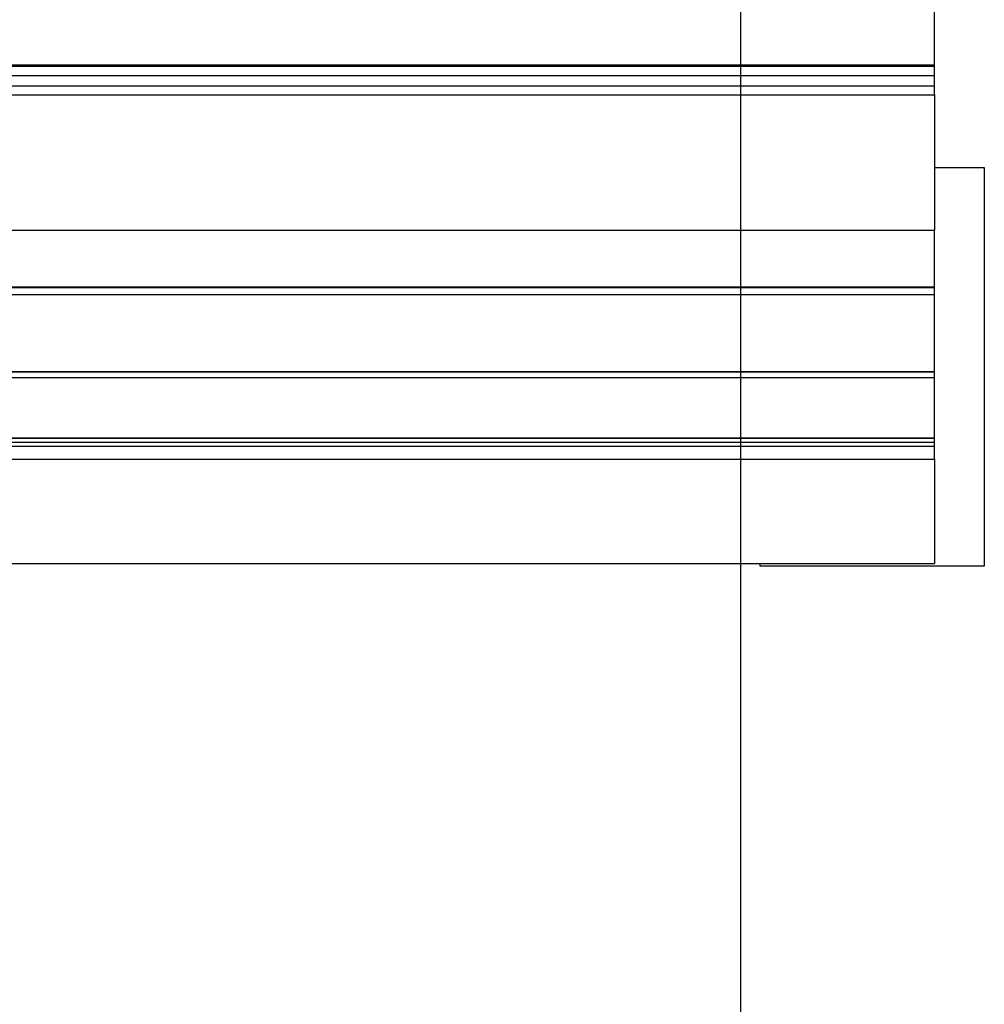
# Model space of a CAD drawing. Extents: x -68 to 68, y -46 to 46.
# Drawn here: x 6 to 10, y -25 to -21 of the extents above; entities that cross this region are included whole.
import ezdxf

# ---------------------------------------------------------------- set-up
doc = ezdxf.new("R2010")
doc.units = 0
doc.layers.get('0').update_dxf_attribs({"linetype": 'CONTINUOUS'})

msp = doc.modelspace()

# ---------------------------------------------------------------- linework, layer by layer
at = {"color": 0}
for points in [[(9.2637, -37.2348), (9.2637, 44.3134)], [(9.2637, -37.2348), (9.2637, 44.3134)], [(9.2637, -37.2348), (9.2637, 44.3134)], [(9.2637, -37.2348), (9.2637, 44.3134)], [(9.2637, -37.2348), (9.2637, 44.3134)], [(9.2637, -37.2348), (9.2637, 44.3134)], [(9.2637, -37.2348), (9.2637, 44.3134)], [(9.2637, -37.2348), (9.2637, 44.3134)], [(9.2637, -37.2348), (9.2637, 44.3134)], [(9.2637, -37.2348), (9.2637, 44.3134)], [(9.2637, -37.2348), (9.2637, 44.3134)], [(9.2637, -37.2348), (9.2637, 44.3134)], [(9.2637, -37.2348), (9.2637, 44.3134)], [(9.2637, -37.2348), (9.2637, 44.3134)], [(9.2637, -37.2348), (9.2637, 44.3134)], [(9.2637, -37.2348), (9.2637, 44.3134)], [(9.2637, -37.2348), (9.2637, 44.3134)], [(9.2637, -37.2348), (9.2637, 44.3134)], [(9.2637, -37.2348), (9.2637, 44.3134)], [(9.2637, -37.2348), (9.2637, 44.3134)], [(9.2637, -37.2348), (9.2637, 44.3134)], [(10.0415, -21.0574), (10.0415, -20.5586)], [(10.0415, -21.0574), (10.0415, -20.5586)], [(10.0415, -21.0574), (10.0415, -20.5586)], [(10.0415, -21.0574), (10.0415, -20.5586)], [(10.0415, -21.0574), (10.0415, -20.5586)], [(10.0415, -21.0574), (10.0415, -20.5586)], [(10.0415, -21.0574), (10.0415, -20.5586)], [(10.0415, -21.0574), (10.0415, -20.5586)], [(10.0415, -21.0574), (10.0415, -20.5586)], [(10.0415, -21.0574), (10.0415, -20.5586)], [(10.0415, -21.0574), (10.0415, -20.5586)], [(10.0415, -21.0574), (10.0415, -20.5586)], [(10.0415, -21.0574), (10.0415, -20.5586)], [(10.0415, -21.0574), (10.0415, -20.5586)], [(10.0415, -21.0574), (10.0415, -20.5586)], [(10.0415, -21.0574), (10.0415, -20.5586)], [(10.0415, -21.0574), (10.0415, -20.5586)], [(10.0415, -21.0574), (10.0415, -20.5586)], [(10.0415, -21.0574), (10.0415, -20.5586)], [(10.0415, -21.0574), (10.0415, -20.5586)], [(10.0415, -21.0574), (10.0415, -20.5586)], [(1.0415, -21.0574), (10.0415, -21.0574)], [(1.0415, -21.0574), (10.0415, -21.0574)], [(1.0415, -21.0574), (10.0415, -21.0574)], [(1.0415, -21.0574), (10.0415, -21.0574)], [(1.0415, -21.0574), (10.0415, -21.0574)], [(1.0415, -21.0574), (10.0415, -21.0574)], [(1.0415, -21.0574), (10.0415, -21.0574)], [(1.0415, -21.0574), (10.0415, -21.0574)], [(1.0415, -21.0574), (10.0415, -21.0574)], [(1.0415, -21.0574), (10.0415, -21.0574)], [(1.0415, -21.0574), (10.0415, -21.0574)], [(1.0415, -21.0574), (10.0415, -21.0574)], [(1.0415, -21.0574), (10.0415, -21.0574)], [(1.0415, -21.0574), (10.0415, -21.0574)], [(1.0415, -21.0574), (10.0415, -21.0574)], [(1.0415, -21.0574), (10.0415, -21.0574)], [(1.0415, -21.0574), (10.0415, -21.0574)], [(1.0415, -21.0574), (10.0415, -21.0574)], [(1.0415, -21.0574), (10.0415, -21.0574)], [(1.0415, -21.0574), (10.0415, -21.0574)], [(1.0415, -21.0574), (10.0415, -21.0574)], [(1.0415, -21.0619), (10.0415, -21.0619)], [(1.0415, -21.0619), (10.0415, -21.0619)], [(1.0415, -21.0619), (10.0415, -21.0619)], [(1.0415, -21.0619), (10.0415, -21.0619)], [(1.0415, -21.0619), (10.0415, -21.0619)], [(1.0415, -21.0619), (10.0415, -21.0619)], [(1.0415, -21.0619), (10.0415, -21.0619)], [(1.0415, -21.0619), (10.0415, -21.0619)], [(1.0415, -21.0619), (10.0415, -21.0619)], [(1.0415, -21.0619), (10.0415, -21.0619)], [(1.0415, -21.0619), (10.0415, -21.0619)], [(1.0415, -21.0619), (10.0415, -21.0619)], [(1.0415, -21.0619), (10.0415, -21.0619)], [(1.0415, -21.0619), (10.0415, -21.0619)], [(1.0415, -21.0619), (10.0415, -21.0619)], [(1.0415, -21.0619), (10.0415, -21.0619)], [(1.0415, -21.0619), (10.0415, -21.0619)], [(1.0415, -21.0619), (10.0415, -21.0619)], [(1.0415, -21.0619), (10.0415, -21.0619)], [(1.0415, -21.0619), (10.0415, -21.0619)], [(1.0415, -21.0619), (10.0415, -21.0619)], [(10.0415, -21.0574), (10.0415, -21.0574)], [(10.0415, -21.0574), (10.0415, -21.0574)], [(10.0415, -21.0574), (10.0415, -21.0574)], [(10.0415, -21.0619), (10.0415, -21.0574)], [(10.0415, -21.0619), (10.0415, -21.0574)], [(10.0415, -21.0619), (10.0415, -21.0574)], [(10.0415, -21.0619), (10.0415, -21.0574)], [(10.0415, -21.0619), (10.0415, -21.0574)], [(10.0415, -21.0619), (10.0415, -21.0574)], [(10.0415, -21.0619), (10.0415, -21.0574)], [(10.0415, -21.0619), (10.0415, -21.0574)], [(10.0415, -21.0619), (10.0415, -21.0574)], [(10.0415, -21.0619), (10.0415, -21.0574)], [(10.0415, -21.0619), (10.0415, -21.0574)], [(10.0415, -21.0619), (10.0415, -21.0574)], [(10.0415, -21.0619), (10.0415, -21.0574)], [(10.0415, -21.0619), (10.0415, -21.0574)], [(10.0415, -21.0619), (10.0415, -21.0574)], [(10.0415, -21.0619), (10.0415, -21.0574)], [(10.0415, -21.0619), (10.0415, -21.0574)], [(10.0415, -21.0619), (10.0415, -21.0574)], [(10.0415, -21.0619), (10.0415, -21.0574)], [(10.0415, -21.0619), (10.0415, -21.0574)], [(10.0415, -21.0619), (10.0415, -21.0574)], [(10.0415, -21.0619), (10.0415, -21.0619)], [(10.0415, -21.0995), (10.0415, -21.0619)], [(10.0415, -21.0995), (10.0415, -21.0619)], [(10.0415, -21.0995), (10.0415, -21.0619)], [(10.0415, -21.0995), (10.0415, -21.0619)], [(10.0415, -21.0995), (10.0415, -21.0619)], [(10.0415, -21.0995), (10.0415, -21.0619)], [(10.0415, -21.0995), (10.0415, -21.0619)], [(10.0415, -21.0995), (10.0415, -21.0619)], [(10.0415, -21.0995), (10.0415, -21.0619)], [(10.0415, -21.0995), (10.0415, -21.0619)], [(10.0415, -21.0995), (10.0415, -21.0619)], [(10.0415, -21.0995), (10.0415, -21.0619)], [(10.0415, -21.0995), (10.0415, -21.0619)], [(10.0415, -21.0995), (10.0415, -21.0619)], [(10.0415, -21.0995), (10.0415, -21.0619)], [(10.0415, -21.0995), (10.0415, -21.0619)], [(10.0415, -21.0995), (10.0415, -21.0619)], [(10.0415, -21.0995), (10.0415, -21.0619)], [(10.0415, -21.0995), (10.0415, -21.0619)], [(10.0415, -21.0995), (10.0415, -21.0619)], [(10.0415, -21.0995), (10.0415, -21.0619)], [(10.0415, -21.0619), (10.0415, -21.0619)], [(10.0415, -21.0619), (10.0415, -21.0619)], [(1.0415, -21.0995), (10.0415, -21.0995)], [(1.0415, -21.0995), (10.0415, -21.0995)], [(1.0415, -21.0995), (10.0415, -21.0995)], [(1.0415, -21.0995), (10.0415, -21.0995)], [(1.0415, -21.0995), (10.0415, -21.0995)], [(1.0415, -21.0995), (10.0415, -21.0995)], [(1.0415, -21.0995), (10.0415, -21.0995)], [(1.0415, -21.0995), (10.0415, -21.0995)], [(1.0415, -21.0995), (10.0415, -21.0995)], [(1.0415, -21.0995), (10.0415, -21.0995)], [(1.0415, -21.0995), (10.0415, -21.0995)], [(1.0415, -21.0995), (10.0415, -21.0995)], [(1.0415, -21.0995), (10.0415, -21.0995)], [(1.0415, -21.0995), (10.0415, -21.0995)], [(1.0415, -21.0995), (10.0415, -21.0995)], [(1.0415, -21.0995), (10.0415, -21.0995)], [(1.0415, -21.0995), (10.0415, -21.0995)], [(1.0415, -21.0995), (10.0415, -21.0995)], [(1.0415, -21.0995), (10.0415, -21.0995)], [(1.0415, -21.0995), (10.0415, -21.0995)], [(1.0415, -21.0995), (10.0415, -21.0995)], [(10.0415, -21.0995), (10.0415, -21.0995)], [(10.0415, -21.0995), (10.0415, -21.0995)], [(10.0415, -21.0995), (10.0415, -21.0995)], [(10.0415, -21.1422), (10.0415, -21.0995)], [(10.0415, -21.1422), (10.0415, -21.0995)], [(10.0415, -21.1422), (10.0415, -21.0995)], [(10.0415, -21.1422), (10.0415, -21.0995)], [(10.0415, -21.1422), (10.0415, -21.0995)], [(10.0415, -21.1422), (10.0415, -21.0995)], [(10.0415, -21.1422), (10.0415, -21.0995)], [(10.0415, -21.1422), (10.0415, -21.0995)], [(10.0415, -21.1422), (10.0415, -21.0995)], [(10.0415, -21.1422), (10.0415, -21.0995)], [(10.0415, -21.1422), (10.0415, -21.0995)], [(10.0415, -21.1422), (10.0415, -21.0995)], [(10.0415, -21.1422), (10.0415, -21.0995)], [(10.0415, -21.1422), (10.0415, -21.0995)], [(10.0415, -21.1422), (10.0415, -21.0995)], [(10.0415, -21.1422), (10.0415, -21.0995)], [(10.0415, -21.1422), (10.0415, -21.0995)], [(10.0415, -21.1422), (10.0415, -21.0995)], [(10.0415, -21.1422), (10.0415, -21.0995)], [(10.0415, -21.1422), (10.0415, -21.0995)], [(10.0415, -21.1422), (10.0415, -21.0995)], [(10.0415, -21.1422), (1.0415, -21.1422)], [(10.0415, -21.1422), (1.0415, -21.1422)], [(10.0415, -21.1422), (1.0415, -21.1422)], [(10.0415, -21.1422), (1.0415, -21.1422)], [(10.0415, -21.1422), (1.0415, -21.1422)], [(10.0415, -21.1422), (1.0415, -21.1422)], [(10.0415, -21.1422), (1.0415, -21.1422)], [(10.0415, -21.1422), (1.0415, -21.1422)], [(10.0415, -21.1422), (1.0415, -21.1422)], [(10.0415, -21.1422), (1.0415, -21.1422)], [(10.0415, -21.1422), (1.0415, -21.1422)], [(10.0415, -21.1422), (1.0415, -21.1422)], [(10.0415, -21.1422), (1.0415, -21.1422)], [(10.0415, -21.1422), (1.0415, -21.1422)], [(10.0415, -21.1422), (1.0415, -21.1422)], [(10.0415, -21.1422), (1.0415, -21.1422)], [(10.0415, -21.1422), (1.0415, -21.1422)], [(10.0415, -21.1422), (1.0415, -21.1422)], [(10.0415, -21.1422), (1.0415, -21.1422)], [(10.0415, -21.1422), (1.0415, -21.1422)], [(10.0415, -21.1422), (1.0415, -21.1422)], [(10.0415, -21.1422), (10.0415, -21.1422)], [(10.0415, -21.1422), (10.0415, -21.1422)], [(10.0415, -21.1422), (10.0415, -21.1422)], [(10.0415, -21.1779), (10.0415, -21.1422)], [(10.0415, -21.1779), (10.0415, -21.1422)], [(10.0415, -21.1779), (10.0415, -21.1422)], [(10.0415, -21.1779), (10.0415, -21.1422)], [(10.0415, -21.1779), (10.0415, -21.1422)], [(10.0415, -21.1779), (10.0415, -21.1422)], [(10.0415, -21.1779), (10.0415, -21.1422)], [(10.0415, -21.1779), (10.0415, -21.1422)], [(10.0415, -21.1779), (10.0415, -21.1422)], [(10.0415, -21.1779), (10.0415, -21.1422)], [(10.0415, -21.1779), (10.0415, -21.1422)], [(10.0415, -21.1779), (10.0415, -21.1422)], [(10.0415, -21.1779), (10.0415, -21.1422)], [(10.0415, -21.1779), (10.0415, -21.1422)], [(10.0415, -21.1779), (10.0415, -21.1422)], [(10.0415, -21.1779), (10.0415, -21.1422)], [(10.0415, -21.1779), (10.0415, -21.1422)], [(10.0415, -21.1779), (10.0415, -21.1422)], [(10.0415, -21.1779), (10.0415, -21.1422)], [(10.0415, -21.1779), (10.0415, -21.1422)], [(10.0415, -21.1779), (10.0415, -21.1422)], [(1.0415, -21.1779), (10.0415, -21.1779)], [(1.0415, -21.1779), (10.0415, -21.1779)], [(1.0415, -21.1779), (10.0415, -21.1779)], [(1.0415, -21.1779), (10.0415, -21.1779)], [(1.0415, -21.1779), (10.0415, -21.1779)], [(1.0415, -21.1779), (10.0415, -21.1779)], [(1.0415, -21.1779), (10.0415, -21.1779)], [(1.0415, -21.1779), (10.0415, -21.1779)], [(1.0415, -21.1779), (10.0415, -21.1779)], [(1.0415, -21.1779), (10.0415, -21.1779)], [(1.0415, -21.1779), (10.0415, -21.1779)], [(1.0415, -21.1779), (10.0415, -21.1779)], [(1.0415, -21.1779), (10.0415, -21.1779)], [(1.0415, -21.1779), (10.0415, -21.1779)], [(1.0415, -21.1779), (10.0415, -21.1779)], [(1.0415, -21.1779), (10.0415, -21.1779)], [(1.0415, -21.1779), (10.0415, -21.1779)], [(1.0415, -21.1779), (10.0415, -21.1779)], [(1.0415, -21.1779), (10.0415, -21.1779)], [(1.0415, -21.1779), (10.0415, -21.1779)], [(1.0415, -21.1779), (10.0415, -21.1779)], [(10.0415, -21.1779), (10.0415, -21.1779)], [(10.0415, -21.1779), (10.0415, -21.1779)], [(10.0415, -21.1779), (10.0415, -21.1779)], [(10.0415, -21.1779), (10.0415, -21.7206)], [(10.0415, -21.1779), (10.0415, -21.7206)], [(10.0415, -21.1779), (10.0415, -21.7206)], [(10.0415, -21.1779), (10.0415, -21.7206)], [(10.0415, -21.1779), (10.0415, -21.7206)], [(10.0415, -21.1779), (10.0415, -21.7206)], [(10.0415, -21.1779), (10.0415, -21.7206)], [(10.0415, -21.1779), (10.0415, -21.7206)], [(10.0415, -21.1779), (10.0415, -21.7206)], [(10.0415, -21.1779), (10.0415, -21.7206)], [(10.0415, -21.1779), (10.0415, -21.7206)], [(10.0415, -21.1779), (10.0415, -21.7206)], [(10.0415, -21.1779), (10.0415, -21.7206)], [(10.0415, -21.1779), (10.0415, -21.7206)], [(10.0415, -21.1779), (10.0415, -21.7206)], [(10.0415, -21.1779), (10.0415, -21.7206)], [(10.0415, -21.1779), (10.0415, -21.7206)], [(10.0415, -21.1779), (10.0415, -21.7206)], [(10.0415, -21.1779), (10.0415, -21.7206)], [(10.0415, -21.1779), (10.0415, -21.7206)], [(10.0415, -21.1779), (10.0415, -21.7206)], [(10.0415, -21.47), (10.0415, -21.47)], [(10.0415, -21.47), (10.2415, -21.47)], [(10.0415, -21.47), (10.2415, -21.47)], [(10.0415, -21.47), (10.2415, -21.47)], [(10.0415, -21.47), (10.2415, -21.47)], [(10.0415, -21.47), (10.2415, -21.47)], [(10.0415, -21.47), (10.2415, -21.47)], [(10.0415, -21.47), (10.2415, -21.47)], [(10.0415, -21.47), (10.2415, -21.47)], [(10.0415, -21.47), (10.2415, -21.47)], [(10.0415, -21.47), (10.2415, -21.47)], [(10.0415, -21.47), (10.2415, -21.47)], [(10.0415, -21.47), (10.2415, -21.47)], [(10.0415, -21.47), (10.2415, -21.47)], [(10.0415, -21.47), (10.2415, -21.47)], [(10.0415, -21.47), (10.2415, -21.47)], [(10.0415, -21.47), (10.2415, -21.47)], [(10.0415, -21.47), (10.2415, -21.47)], [(10.0415, -21.47), (10.2415, -21.47)], [(10.0415, -21.47), (10.2415, -21.47)], [(10.0415, -21.47), (10.2415, -21.47)], [(10.0415, -21.47), (10.2415, -21.47)], [(10.2415, -21.47), (10.2415, -21.47)], [(10.2415, -21.47), (10.2415, -23.07)], [(10.2415, -21.47), (10.2415, -23.07)], [(10.2415, -21.47), (10.2415, -23.07)], [(10.2415, -21.47), (10.2415, -23.07)], [(10.2415, -21.47), (10.2415, -23.07)], [(10.2415, -21.47), (10.2415, -23.07)], [(10.2415, -21.47), (10.2415, -23.07)], [(10.2415, -21.47), (10.2415, -23.07)], [(10.2415, -21.47), (10.2415, -23.07)], [(10.2415, -21.47), (10.2415, -23.07)], [(10.2415, -21.47), (10.2415, -23.07)], [(10.2415, -21.47), (10.2415, -23.07)], [(10.2415, -21.47), (10.2415, -23.07)], [(10.2415, -21.47), (10.2415, -23.07)], [(10.2415, -21.47), (10.2415, -23.07)], [(10.2415, -21.47), (10.2415, -23.07)], [(10.2415, -21.47), (10.2415, -23.07)], [(10.2415, -21.47), (10.2415, -23.07)], [(10.2415, -21.47), (10.2415, -23.07)], [(10.2415, -21.47), (10.2415, -23.07)], [(10.2415, -21.47), (10.2415, -23.07)], [(10.2415, -21.47), (10.2415, -21.47)], [(1.0415, -21.7206), (10.0415, -21.7206)], [(1.0415, -21.7206), (10.0415, -21.7206)], [(1.0415, -21.7206), (10.0415, -21.7206)], [(1.0415, -21.7206), (10.0415, -21.7206)], [(1.0415, -21.7206), (10.0415, -21.7206)], [(1.0415, -21.7206), (10.0415, -21.7206)], [(1.0415, -21.7206), (10.0415, -21.7206)], [(1.0415, -21.7206), (10.0415, -21.7206)], [(1.0415, -21.7206), (10.0415, -21.7206)], [(1.0415, -21.7206), (10.0415, -21.7206)], [(1.0415, -21.7206), (10.0415, -21.7206)], [(1.0415, -21.7206), (10.0415, -21.7206)], [(1.0415, -21.7206), (10.0415, -21.7206)], [(1.0415, -21.7206), (10.0415, -21.7206)], [(1.0415, -21.7206), (10.0415, -21.7206)], [(1.0415, -21.7206), (10.0415, -21.7206)], [(1.0415, -21.7206), (10.0415, -21.7206)], [(1.0415, -21.7206), (10.0415, -21.7206)], [(1.0415, -21.7206), (10.0415, -21.7206)], [(1.0415, -21.7206), (10.0415, -21.7206)], [(1.0415, -21.7206), (10.0415, -21.7206)], [(10.0415, -21.7206), (10.0415, -21.7206)], [(10.0415, -21.9487), (10.0415, -21.7206)], [(10.0415, -21.9487), (10.0415, -21.7206)], [(10.0415, -21.9487), (10.0415, -21.7206)], [(10.0415, -21.9487), (10.0415, -21.7206)], [(10.0415, -21.9487), (10.0415, -21.7206)], [(10.0415, -21.9487), (10.0415, -21.7206)], [(10.0415, -21.9487), (10.0415, -21.7206)], [(10.0415, -21.9487), (10.0415, -21.7206)], [(10.0415, -21.9487), (10.0415, -21.7206)], [(10.0415, -21.9487), (10.0415, -21.7206)], [(10.0415, -21.9487), (10.0415, -21.7206)], [(10.0415, -21.9487), (10.0415, -21.7206)], [(10.0415, -21.9487), (10.0415, -21.7206)], [(10.0415, -21.9487), (10.0415, -21.7206)], [(10.0415, -21.9487), (10.0415, -21.7206)], [(10.0415, -21.9487), (10.0415, -21.7206)], [(10.0415, -21.9487), (10.0415, -21.7206)], [(10.0415, -21.9487), (10.0415, -21.7206)], [(10.0415, -21.9487), (10.0415, -21.7206)], [(10.0415, -21.9487), (10.0415, -21.7206)], [(10.0415, -21.9487), (10.0415, -21.7206)], [(10.0415, -21.7206), (10.0415, -21.7206)], [(10.0415, -21.7206), (10.0415, -21.7206)], [(1.0415, -21.9487), (10.0415, -21.9487)], [(1.0415, -21.9487), (10.0415, -21.9487)], [(1.0415, -21.9487), (10.0415, -21.9487)], [(1.0415, -21.9487), (10.0415, -21.9487)], [(1.0415, -21.9487), (10.0415, -21.9487)], [(1.0415, -21.9487), (10.0415, -21.9487)], [(1.0415, -21.9487), (10.0415, -21.9487)], [(1.0415, -21.9487), (10.0415, -21.9487)], [(1.0415, -21.9487), (10.0415, -21.9487)], [(1.0415, -21.9487), (10.0415, -21.9487)], [(1.0415, -21.9487), (10.0415, -21.9487)], [(1.0415, -21.9487), (10.0415, -21.9487)], [(1.0415, -21.9487), (10.0415, -21.9487)], [(1.0415, -21.9487), (10.0415, -21.9487)], [(1.0415, -21.9487), (10.0415, -21.9487)], [(1.0415, -21.9487), (10.0415, -21.9487)], [(1.0415, -21.9487), (10.0415, -21.9487)], [(1.0415, -21.9487), (10.0415, -21.9487)], [(1.0415, -21.9487), (10.0415, -21.9487)], [(1.0415, -21.9487), (10.0415, -21.9487)], [(1.0415, -21.9487), (10.0415, -21.9487)], [(1.0415, -21.9512), (10.0415, -21.9512)], [(1.0415, -21.9512), (10.0415, -21.9512)], [(1.0415, -21.9512), (10.0415, -21.9512)], [(1.0415, -21.9512), (10.0415, -21.9512)], [(1.0415, -21.9512), (10.0415, -21.9512)], [(1.0415, -21.9512), (10.0415, -21.9512)], [(1.0415, -21.9512), (10.0415, -21.9512)], [(1.0415, -21.9512), (10.0415, -21.9512)], [(1.0415, -21.9512), (10.0415, -21.9512)], [(1.0415, -21.9512), (10.0415, -21.9512)], [(1.0415, -21.9512), (10.0415, -21.9512)], [(1.0415, -21.9512), (10.0415, -21.9512)], [(1.0415, -21.9512), (10.0415, -21.9512)], [(1.0415, -21.9512), (10.0415, -21.9512)], [(1.0415, -21.9512), (10.0415, -21.9512)], [(1.0415, -21.9512), (10.0415, -21.9512)], [(1.0415, -21.9512), (10.0415, -21.9512)], [(1.0415, -21.9512), (10.0415, -21.9512)], [(1.0415, -21.9512), (10.0415, -21.9512)], [(1.0415, -21.9512), (10.0415, -21.9512)], [(1.0415, -21.9512), (10.0415, -21.9512)], [(1.0415, -21.9789), (10.0415, -21.9789)], [(1.0415, -21.9789), (10.0415, -21.9789)], [(1.0415, -21.9789), (10.0415, -21.9789)], [(1.0415, -21.9789), (10.0415, -21.9789)], [(1.0415, -21.9789), (10.0415, -21.9789)], [(1.0415, -21.9789), (10.0415, -21.9789)], [(1.0415, -21.9789), (10.0415, -21.9789)], [(1.0415, -21.9789), (10.0415, -21.9789)], [(1.0415, -21.9789), (10.0415, -21.9789)], [(1.0415, -21.9789), (10.0415, -21.9789)], [(1.0415, -21.9789), (10.0415, -21.9789)], [(1.0415, -21.9789), (10.0415, -21.9789)], [(1.0415, -21.9789), (10.0415, -21.9789)], [(1.0415, -21.9789), (10.0415, -21.9789)], [(1.0415, -21.9789), (10.0415, -21.9789)], [(1.0415, -21.9789), (10.0415, -21.9789)], [(1.0415, -21.9789), (10.0415, -21.9789)], [(1.0415, -21.9789), (10.0415, -21.9789)], [(1.0415, -21.9789), (10.0415, -21.9789)], [(1.0415, -21.9789), (10.0415, -21.9789)], [(1.0415, -21.9789), (10.0415, -21.9789)], [(10.0415, -21.9487), (10.0415, -21.9487)], [(10.0415, -21.9487), (10.0415, -21.9487)], [(10.0415, -21.9487), (10.0415, -21.9487)], [(10.0415, -21.9512), (10.0415, -21.9487)], [(10.0415, -21.9512), (10.0415, -21.9487)], [(10.0415, -21.9512), (10.0415, -21.9487)], [(10.0415, -21.9512), (10.0415, -21.9487)], [(10.0415, -21.9512), (10.0415, -21.9487)], [(10.0415, -21.9512), (10.0415, -21.9487)], [(10.0415, -21.9512), (10.0415, -21.9487)], [(10.0415, -21.9512), (10.0415, -21.9487)], [(10.0415, -21.9512), (10.0415, -21.9487)], [(10.0415, -21.9512), (10.0415, -21.9487)], [(10.0415, -21.9512), (10.0415, -21.9487)], [(10.0415, -21.9512), (10.0415, -21.9487)], [(10.0415, -21.9512), (10.0415, -21.9487)], [(10.0415, -21.9512), (10.0415, -21.9487)], [(10.0415, -21.9512), (10.0415, -21.9487)], [(10.0415, -21.9512), (10.0415, -21.9487)], [(10.0415, -21.9512), (10.0415, -21.9487)], [(10.0415, -21.9512), (10.0415, -21.9487)], [(10.0415, -21.9512), (10.0415, -21.9487)], [(10.0415, -21.9512), (10.0415, -21.9487)], [(10.0415, -21.9512), (10.0415, -21.9487)], [(10.0415, -21.9512), (10.0415, -21.9512)], [(10.0415, -21.9789), (10.0415, -21.9512)], [(10.0415, -21.9789), (10.0415, -21.9512)], [(10.0415, -21.9789), (10.0415, -21.9512)], [(10.0415, -21.9789), (10.0415, -21.9512)], [(10.0415, -21.9789), (10.0415, -21.9512)], [(10.0415, -21.9789), (10.0415, -21.9512)], [(10.0415, -21.9789), (10.0415, -21.9512)], [(10.0415, -21.9789), (10.0415, -21.9512)], [(10.0415, -21.9789), (10.0415, -21.9512)], [(10.0415, -21.9789), (10.0415, -21.9512)], [(10.0415, -21.9789), (10.0415, -21.9512)], [(10.0415, -21.9789), (10.0415, -21.9512)], [(10.0415, -21.9789), (10.0415, -21.9512)], [(10.0415, -21.9789), (10.0415, -21.9512)], [(10.0415, -21.9789), (10.0415, -21.9512)], [(10.0415, -21.9789), (10.0415, -21.9512)], [(10.0415, -21.9789), (10.0415, -21.9512)], [(10.0415, -21.9789), (10.0415, -21.9512)], [(10.0415, -21.9789), (10.0415, -21.9512)], [(10.0415, -21.9789), (10.0415, -21.9512)], [(10.0415, -21.9789), (10.0415, -21.9512)], [(10.0415, -21.9512), (10.0415, -21.9512)], [(10.0415, -21.9512), (10.0415, -21.9512)], [(10.0415, -21.9789), (10.0415, -21.9789)], [(10.0415, -21.9789), (10.0415, -21.9789)], [(10.0415, -21.9789), (10.0415, -21.9789)], [(10.0415, -22.2885), (10.0415, -21.9789)], [(10.0415, -22.2885), (10.0415, -21.9789)], [(10.0415, -22.2885), (10.0415, -21.9789)], [(10.0415, -22.2885), (10.0415, -21.9789)], [(10.0415, -22.2885), (10.0415, -21.9789)], [(10.0415, -22.2885), (10.0415, -21.9789)], [(10.0415, -22.2885), (10.0415, -21.9789)], [(10.0415, -22.2885), (10.0415, -21.9789)], [(10.0415, -22.2885), (10.0415, -21.9789)], [(10.0415, -22.2885), (10.0415, -21.9789)], [(10.0415, -22.2885), (10.0415, -21.9789)], [(10.0415, -22.2885), (10.0415, -21.9789)], [(10.0415, -22.2885), (10.0415, -21.9789)], [(10.0415, -22.2885), (10.0415, -21.9789)], [(10.0415, -22.2885), (10.0415, -21.9789)], [(10.0415, -22.2885), (10.0415, -21.9789)], [(10.0415, -22.2885), (10.0415, -21.9789)], [(10.0415, -22.2885), (10.0415, -21.9789)], [(10.0415, -22.2885), (10.0415, -21.9789)], [(10.0415, -22.2885), (10.0415, -21.9789)], [(10.0415, -22.2885), (10.0415, -21.9789)], [(1.0415, -22.2885), (10.0415, -22.2885)], [(1.0415, -22.2885), (10.0415, -22.2885)], [(1.0415, -22.2885), (10.0415, -22.2885)], [(1.0415, -22.2885), (10.0415, -22.2885)], [(1.0415, -22.2885), (10.0415, -22.2885)], [(1.0415, -22.2885), (10.0415, -22.2885)], [(1.0415, -22.2885), (10.0415, -22.2885)], [(1.0415, -22.2885), (10.0415, -22.2885)], [(1.0415, -22.2885), (10.0415, -22.2885)], [(1.0415, -22.2885), (10.0415, -22.2885)], [(1.0415, -22.2885), (10.0415, -22.2885)], [(1.0415, -22.2885), (10.0415, -22.2885)], [(1.0415, -22.2885), (10.0415, -22.2885)], [(1.0415, -22.2885), (10.0415, -22.2885)], [(1.0415, -22.2885), (10.0415, -22.2885)], [(1.0415, -22.2885), (10.0415, -22.2885)], [(1.0415, -22.2885), (10.0415, -22.2885)], [(1.0415, -22.2885), (10.0415, -22.2885)], [(1.0415, -22.2885), (10.0415, -22.2885)], [(1.0415, -22.2885), (10.0415, -22.2885)], [(1.0415, -22.2885), (10.0415, -22.2885)], [(1.0415, -22.2902), (10.0415, -22.2902)], [(1.0415, -22.2902), (10.0415, -22.2902)], [(1.0415, -22.2902), (10.0415, -22.2902)], [(1.0415, -22.2902), (10.0415, -22.2902)], [(1.0415, -22.2902), (10.0415, -22.2902)], [(1.0415, -22.2902), (10.0415, -22.2902)], [(1.0415, -22.2902), (10.0415, -22.2902)], [(1.0415, -22.2902), (10.0415, -22.2902)], [(1.0415, -22.2902), (10.0415, -22.2902)], [(1.0415, -22.2902), (10.0415, -22.2902)], [(1.0415, -22.2902), (10.0415, -22.2902)], [(1.0415, -22.2902), (10.0415, -22.2902)], [(1.0415, -22.2902), (10.0415, -22.2902)], [(1.0415, -22.2902), (10.0415, -22.2902)], [(1.0415, -22.2902), (10.0415, -22.2902)], [(1.0415, -22.2902), (10.0415, -22.2902)], [(1.0415, -22.2902), (10.0415, -22.2902)], [(1.0415, -22.2902), (10.0415, -22.2902)], [(1.0415, -22.2902), (10.0415, -22.2902)], [(1.0415, -22.2902), (10.0415, -22.2902)], [(1.0415, -22.2902), (10.0415, -22.2902)], [(10.0415, -22.2885), (10.0415, -22.2885)], [(10.0415, -22.2885), (10.0415, -22.2885)], [(10.0415, -22.2885), (10.0415, -22.2885)], [(10.0415, -22.2902), (10.0415, -22.2885)], [(10.0415, -22.2902), (10.0415, -22.2885)], [(10.0415, -22.2902), (10.0415, -22.2885)], [(10.0415, -22.2902), (10.0415, -22.2885)], [(10.0415, -22.2902), (10.0415, -22.2885)], [(10.0415, -22.2902), (10.0415, -22.2885)], [(10.0415, -22.2902), (10.0415, -22.2885)], [(10.0415, -22.2902), (10.0415, -22.2885)], [(10.0415, -22.2902), (10.0415, -22.2885)], [(10.0415, -22.2902), (10.0415, -22.2885)], [(10.0415, -22.2902), (10.0415, -22.2885)], [(10.0415, -22.2902), (10.0415, -22.2885)], [(10.0415, -22.2902), (10.0415, -22.2885)], [(10.0415, -22.2902), (10.0415, -22.2885)], [(10.0415, -22.2902), (10.0415, -22.2885)], [(10.0415, -22.2902), (10.0415, -22.2885)], [(10.0415, -22.2902), (10.0415, -22.2885)], [(10.0415, -22.2902), (10.0415, -22.2885)], [(10.0415, -22.2902), (10.0415, -22.2885)], [(10.0415, -22.2902), (10.0415, -22.2885)], [(10.0415, -22.2902), (10.0415, -22.2885)], [(10.0415, -22.2886), (10.0415, -22.2886)], [(10.0415, -22.3124), (10.0415, -22.2886)], [(10.0415, -22.3124), (10.0415, -22.2886)], [(10.0415, -22.3124), (10.0415, -22.2886)], [(10.0415, -22.3124), (10.0415, -22.2886)], [(10.0415, -22.3124), (10.0415, -22.2886)], [(10.0415, -22.3124), (10.0415, -22.2886)], [(10.0415, -22.3124), (10.0415, -22.2886)], [(10.0415, -22.3124), (10.0415, -22.2886)], [(10.0415, -22.3124), (10.0415, -22.2886)], [(10.0415, -22.3124), (10.0415, -22.2886)], [(10.0415, -22.3124), (10.0415, -22.2886)], [(10.0415, -22.3124), (10.0415, -22.2886)], [(10.0415, -22.3124), (10.0415, -22.2886)], [(10.0415, -22.3124), (10.0415, -22.2886)], [(10.0415, -22.3124), (10.0415, -22.2886)], [(10.0415, -22.3124), (10.0415, -22.2886)], [(10.0415, -22.3124), (10.0415, -22.2886)], [(10.0415, -22.3124), (10.0415, -22.2886)], [(10.0415, -22.3124), (10.0415, -22.2886)], [(10.0415, -22.3124), (10.0415, -22.2886)], [(10.0415, -22.3124), (10.0415, -22.2886)], [(10.0415, -22.2902), (10.0415, -22.2902)], [(10.0415, -22.2902), (10.0415, -22.2902)], [(1.0415, -22.3124), (10.0415, -22.3124)], [(1.0415, -22.3124), (10.0415, -22.3124)], [(1.0415, -22.3124), (10.0415, -22.3124)], [(1.0415, -22.3124), (10.0415, -22.3124)], [(1.0415, -22.3124), (10.0415, -22.3124)], [(1.0415, -22.3124), (10.0415, -22.3124)], [(1.0415, -22.3124), (10.0415, -22.3124)], [(1.0415, -22.3124), (10.0415, -22.3124)], [(1.0415, -22.3124), (10.0415, -22.3124)], [(1.0415, -22.3124), (10.0415, -22.3124)], [(1.0415, -22.3124), (10.0415, -22.3124)], [(1.0415, -22.3124), (10.0415, -22.3124)], [(1.0415, -22.3124), (10.0415, -22.3124)], [(1.0415, -22.3124), (10.0415, -22.3124)], [(1.0415, -22.3124), (10.0415, -22.3124)], [(1.0415, -22.3124), (10.0415, -22.3124)], [(1.0415, -22.3124), (10.0415, -22.3124)], [(1.0415, -22.3124), (10.0415, -22.3124)], [(1.0415, -22.3124), (10.0415, -22.3124)], [(1.0415, -22.3124), (10.0415, -22.3124)], [(1.0415, -22.3124), (10.0415, -22.3124)], [(10.0415, -22.3124), (10.0415, -22.3124)], [(10.0415, -22.3124), (10.0415, -22.3124)], [(10.0415, -22.3124), (10.0415, -22.3124)], [(10.0415, -22.5552), (10.0415, -22.3124)], [(10.0415, -22.5552), (10.0415, -22.3124)], [(10.0415, -22.5552), (10.0415, -22.3124)], [(10.0415, -22.5552), (10.0415, -22.3124)], [(10.0415, -22.5552), (10.0415, -22.3124)], [(10.0415, -22.5552), (10.0415, -22.3124)], [(10.0415, -22.5552), (10.0415, -22.3124)], [(10.0415, -22.5552), (10.0415, -22.3124)], [(10.0415, -22.5552), (10.0415, -22.3124)], [(10.0415, -22.5552), (10.0415, -22.3124)], [(10.0415, -22.5552), (10.0415, -22.3124)], [(10.0415, -22.5552), (10.0415, -22.3124)], [(10.0415, -22.5552), (10.0415, -22.3124)], [(10.0415, -22.5552), (10.0415, -22.3124)], [(10.0415, -22.5552), (10.0415, -22.3124)], [(10.0415, -22.5552), (10.0415, -22.3124)], [(10.0415, -22.5552), (10.0415, -22.3124)], [(10.0415, -22.5552), (10.0415, -22.3124)], [(10.0415, -22.5552), (10.0415, -22.3124)], [(10.0415, -22.5552), (10.0415, -22.3124)], [(10.0415, -22.5552), (10.0415, -22.3124)], [(1.0415, -22.5552), (10.0415, -22.5552)], [(1.0415, -22.5552), (10.0415, -22.5552)], [(1.0415, -22.5552), (10.0415, -22.5552)], [(1.0415, -22.5552), (10.0415, -22.5552)], [(1.0415, -22.5552), (10.0415, -22.5552)], [(1.0415, -22.5552), (10.0415, -22.5552)], [(1.0415, -22.5552), (10.0415, -22.5552)], [(1.0415, -22.5552), (10.0415, -22.5552)], [(1.0415, -22.5552), (10.0415, -22.5552)], [(1.0415, -22.5552), (10.0415, -22.5552)], [(1.0415, -22.5552), (10.0415, -22.5552)], [(1.0415, -22.5552), (10.0415, -22.5552)], [(1.0415, -22.5552), (10.0415, -22.5552)], [(1.0415, -22.5552), (10.0415, -22.5552)], [(1.0415, -22.5552), (10.0415, -22.5552)], [(1.0415, -22.5552), (10.0415, -22.5552)], [(1.0415, -22.5552), (10.0415, -22.5552)], [(1.0415, -22.5552), (10.0415, -22.5552)], [(1.0415, -22.5552), (10.0415, -22.5552)], [(1.0415, -22.5552), (10.0415, -22.5552)], [(1.0415, -22.5552), (10.0415, -22.5552)], [(1.0415, -22.5562), (10.0415, -22.5562)], [(1.0415, -22.5562), (10.0415, -22.5562)], [(1.0415, -22.5562), (10.0415, -22.5562)], [(1.0415, -22.5562), (10.0415, -22.5562)], [(1.0415, -22.5562), (10.0415, -22.5562)], [(1.0415, -22.5562), (10.0415, -22.5562)], [(1.0415, -22.5562), (10.0415, -22.5562)], [(1.0415, -22.5562), (10.0415, -22.5562)], [(1.0415, -22.5562), (10.0415, -22.5562)], [(1.0415, -22.5562), (10.0415, -22.5562)], [(1.0415, -22.5562), (10.0415, -22.5562)], [(1.0415, -22.5562), (10.0415, -22.5562)], [(1.0415, -22.5562), (10.0415, -22.5562)], [(1.0415, -22.5562), (10.0415, -22.5562)], [(1.0415, -22.5562), (10.0415, -22.5562)], [(1.0415, -22.5562), (10.0415, -22.5562)], [(1.0415, -22.5562), (10.0415, -22.5562)], [(1.0415, -22.5562), (10.0415, -22.5562)], [(1.0415, -22.5562), (10.0415, -22.5562)], [(1.0415, -22.5562), (10.0415, -22.5562)], [(1.0415, -22.5562), (10.0415, -22.5562)], [(1.0415, -22.5727), (10.0415, -22.5727)], [(1.0415, -22.5727), (10.0415, -22.5727)], [(1.0415, -22.5727), (10.0415, -22.5727)], [(1.0415, -22.5727), (10.0415, -22.5727)], [(1.0415, -22.5727), (10.0415, -22.5727)], [(1.0415, -22.5727), (10.0415, -22.5727)], [(1.0415, -22.5727), (10.0415, -22.5727)], [(1.0415, -22.5727), (10.0415, -22.5727)], [(1.0415, -22.5727), (10.0415, -22.5727)], [(1.0415, -22.5727), (10.0415, -22.5727)], [(1.0415, -22.5727), (10.0415, -22.5727)], [(1.0415, -22.5727), (10.0415, -22.5727)], [(1.0415, -22.5727), (10.0415, -22.5727)], [(1.0415, -22.5727), (10.0415, -22.5727)], [(1.0415, -22.5727), (10.0415, -22.5727)], [(1.0415, -22.5727), (10.0415, -22.5727)], [(1.0415, -22.5727), (10.0415, -22.5727)], [(1.0415, -22.5727), (10.0415, -22.5727)], [(1.0415, -22.5727), (10.0415, -22.5727)], [(1.0415, -22.5727), (10.0415, -22.5727)], [(1.0415, -22.5727), (10.0415, -22.5727)], [(10.0415, -22.5552), (10.0415, -22.5552)], [(10.0415, -22.5727), (10.0415, -22.5552)], [(10.0415, -22.5727), (10.0415, -22.5552)], [(10.0415, -22.5727), (10.0415, -22.5552)], [(10.0415, -22.5727), (10.0415, -22.5552)], [(10.0415, -22.5727), (10.0415, -22.5552)], [(10.0415, -22.5727), (10.0415, -22.5552)], [(10.0415, -22.5727), (10.0415, -22.5552)], [(10.0415, -22.5727), (10.0415, -22.5552)], [(10.0415, -22.5727), (10.0415, -22.5552)], [(10.0415, -22.5727), (10.0415, -22.5552)], [(10.0415, -22.5727), (10.0415, -22.5552)], [(10.0415, -22.5727), (10.0415, -22.5552)], [(10.0415, -22.5727), (10.0415, -22.5552)], [(10.0415, -22.5727), (10.0415, -22.5552)], [(10.0415, -22.5727), (10.0415, -22.5552)], [(10.0415, -22.5727), (10.0415, -22.5552)], [(10.0415, -22.5727), (10.0415, -22.5552)], [(10.0415, -22.5727), (10.0415, -22.5552)], [(10.0415, -22.5727), (10.0415, -22.5552)], [(10.0415, -22.5727), (10.0415, -22.5552)], [(10.0415, -22.5727), (10.0415, -22.5552)], [(10.0415, -22.5552), (10.0415, -22.5552)], [(10.0415, -22.5552), (10.0415, -22.5552)], [(10.0415, -22.5552), (10.0415, -22.5552)], [(10.0415, -22.5562), (10.0415, -22.5552)], [(10.0415, -22.5562), (10.0415, -22.5552)], [(10.0415, -22.5562), (10.0415, -22.5552)], [(10.0415, -22.5562), (10.0415, -22.5552)], [(10.0415, -22.5562), (10.0415, -22.5552)], [(10.0415, -22.5562), (10.0415, -22.5552)], [(10.0415, -22.5562), (10.0415, -22.5552)], [(10.0415, -22.5562), (10.0415, -22.5552)], [(10.0415, -22.5562), (10.0415, -22.5552)], [(10.0415, -22.5562), (10.0415, -22.5552)], [(10.0415, -22.5562), (10.0415, -22.5552)], [(10.0415, -22.5562), (10.0415, -22.5552)], [(10.0415, -22.5562), (10.0415, -22.5552)], [(10.0415, -22.5562), (10.0415, -22.5552)], [(10.0415, -22.5562), (10.0415, -22.5552)], [(10.0415, -22.5562), (10.0415, -22.5552)], [(10.0415, -22.5562), (10.0415, -22.5552)], [(10.0415, -22.5562), (10.0415, -22.5552)], [(10.0415, -22.5562), (10.0415, -22.5552)], [(10.0415, -22.5562), (10.0415, -22.5552)], [(10.0415, -22.5562), (10.0415, -22.5552)], [(10.0415, -22.5562), (10.0415, -22.5562)], [(10.0415, -22.5562), (10.0415, -22.5562)], [(10.0415, -22.5727), (10.0415, -22.5727)], [(10.0415, -22.5727), (10.0415, -22.5727)], [(10.0415, -22.5727), (10.0415, -22.5727)], [(10.0415, -22.5903), (10.0415, -22.5727)], [(10.0415, -22.5903), (10.0415, -22.5727)], [(10.0415, -22.5903), (10.0415, -22.5727)], [(10.0415, -22.5903), (10.0415, -22.5727)], [(10.0415, -22.5903), (10.0415, -22.5727)], [(10.0415, -22.5903), (10.0415, -22.5727)], [(10.0415, -22.5903), (10.0415, -22.5727)], [(10.0415, -22.5903), (10.0415, -22.5727)], [(10.0415, -22.5903), (10.0415, -22.5727)], [(10.0415, -22.5903), (10.0415, -22.5727)], [(10.0415, -22.5903), (10.0415, -22.5727)], [(10.0415, -22.5903), (10.0415, -22.5727)], [(10.0415, -22.5903), (10.0415, -22.5727)], [(10.0415, -22.5903), (10.0415, -22.5727)], [(10.0415, -22.5903), (10.0415, -22.5727)], [(10.0415, -22.5903), (10.0415, -22.5727)], [(10.0415, -22.5903), (10.0415, -22.5727)], [(10.0415, -22.5903), (10.0415, -22.5727)], [(10.0415, -22.5903), (10.0415, -22.5727)], [(10.0415, -22.5903), (10.0415, -22.5727)], [(10.0415, -22.5903), (10.0415, -22.5727)], [(10.0415, -22.5903), (1.0415, -22.5903)], [(10.0415, -22.5903), (1.0415, -22.5903)], [(10.0415, -22.5903), (1.0415, -22.5903)], [(10.0415, -22.5903), (1.0415, -22.5903)], [(10.0415, -22.5903), (1.0415, -22.5903)], [(10.0415, -22.5903), (1.0415, -22.5903)], [(10.0415, -22.5903), (1.0415, -22.5903)], [(10.0415, -22.5903), (1.0415, -22.5903)], [(10.0415, -22.5903), (1.0415, -22.5903)], [(10.0415, -22.5903), (1.0415, -22.5903)], [(10.0415, -22.5903), (1.0415, -22.5903)], [(10.0415, -22.5903), (1.0415, -22.5903)], [(10.0415, -22.5903), (1.0415, -22.5903)], [(10.0415, -22.5903), (1.0415, -22.5903)], [(10.0415, -22.5903), (1.0415, -22.5903)], [(10.0415, -22.5903), (1.0415, -22.5903)], [(10.0415, -22.5903), (1.0415, -22.5903)], [(10.0415, -22.5903), (1.0415, -22.5903)], [(10.0415, -22.5903), (1.0415, -22.5903)], [(10.0415, -22.5903), (1.0415, -22.5903)], [(10.0415, -22.5903), (1.0415, -22.5903)], [(10.0415, -22.5903), (10.0415, -22.5903)], [(10.0415, -22.5903), (10.0415, -22.5903)], [(10.0415, -22.5903), (10.0415, -22.5903)], [(10.0415, -22.6407), (10.0415, -22.5903)], [(10.0415, -22.6407), (10.0415, -22.5903)], [(10.0415, -22.6407), (10.0415, -22.5903)], [(10.0415, -22.6407), (10.0415, -22.5903)], [(10.0415, -22.6407), (10.0415, -22.5903)], [(10.0415, -22.6407), (10.0415, -22.5903)], [(10.0415, -22.6407), (10.0415, -22.5903)], [(10.0415, -22.6407), (10.0415, -22.5903)], [(10.0415, -22.6407), (10.0415, -22.5903)], [(10.0415, -22.6407), (10.0415, -22.5903)], [(10.0415, -22.6407), (10.0415, -22.5903)], [(10.0415, -22.6407), (10.0415, -22.5903)], [(10.0415, -22.6407), (10.0415, -22.5903)], [(10.0415, -22.6407), (10.0415, -22.5903)], [(10.0415, -22.6407), (10.0415, -22.5903)], [(10.0415, -22.6407), (10.0415, -22.5903)], [(10.0415, -22.6407), (10.0415, -22.5903)], [(10.0415, -22.6407), (10.0415, -22.5903)], [(10.0415, -22.6407), (10.0415, -22.5903)], [(10.0415, -22.6407), (10.0415, -22.5903)], [(10.0415, -22.6407), (10.0415, -22.5903)], [(1.0415, -22.6407), (10.0415, -22.6407)], [(1.0415, -22.6407), (10.0415, -22.6407)], [(1.0415, -22.6407), (10.0415, -22.6407)], [(1.0415, -22.6407), (10.0415, -22.6407)], [(1.0415, -22.6407), (10.0415, -22.6407)], [(1.0415, -22.6407), (10.0415, -22.6407)], [(1.0415, -22.6407), (10.0415, -22.6407)], [(1.0415, -22.6407), (10.0415, -22.6407)], [(1.0415, -22.6407), (10.0415, -22.6407)], [(1.0415, -22.6407), (10.0415, -22.6407)], [(1.0415, -22.6407), (10.0415, -22.6407)], [(1.0415, -22.6407), (10.0415, -22.6407)], [(1.0415, -22.6407), (10.0415, -22.6407)], [(1.0415, -22.6407), (10.0415, -22.6407)], [(1.0415, -22.6407), (10.0415, -22.6407)], [(1.0415, -22.6407), (10.0415, -22.6407)], [(1.0415, -22.6407), (10.0415, -22.6407)], [(1.0415, -22.6407), (10.0415, -22.6407)], [(1.0415, -22.6407), (10.0415, -22.6407)], [(1.0415, -22.6407), (10.0415, -22.6407)], [(1.0415, -22.6407), (10.0415, -22.6407)], [(10.0415, -22.6407), (10.0415, -22.6407)], [(10.0415, -22.6407), (10.0415, -22.6407)], [(10.0415, -22.6407), (10.0415, -22.6407)], [(10.0415, -22.6407), (10.0415, -23.0593)], [(10.0415, -22.6407), (10.0415, -23.0593)], [(10.0415, -22.6407), (10.0415, -23.0593)], [(10.0415, -22.6407), (10.0415, -23.0593)], [(10.0415, -22.6407), (10.0415, -23.0593)], [(10.0415, -22.6407), (10.0415, -23.0593)], [(10.0415, -22.6407), (10.0415, -23.0593)], [(10.0415, -22.6407), (10.0415, -23.0593)], [(10.0415, -22.6407), (10.0415, -23.0593)], [(10.0415, -22.6407), (10.0415, -23.0593)], [(10.0415, -22.6407), (10.0415, -23.0593)], [(10.0415, -22.6407), (10.0415, -23.0593)], [(10.0415, -22.6407), (10.0415, -23.0593)], [(10.0415, -22.6407), (10.0415, -23.0593)], [(10.0415, -22.6407), (10.0415, -23.0593)], [(10.0415, -22.6407), (10.0415, -23.0593)], [(10.0415, -22.6407), (10.0415, -23.0593)], [(10.0415, -22.6407), (10.0415, -23.0593)], [(10.0415, -22.6407), (10.0415, -23.0593)], [(10.0415, -22.6407), (10.0415, -23.0593)], [(10.0415, -22.6407), (10.0415, -23.0593)], [(1.0415, -23.0593), (10.0415, -23.0593)], [(1.0415, -23.0593), (10.0415, -23.0593)], [(1.0415, -23.0593), (10.0415, -23.0593)], [(1.0415, -23.0593), (10.0415, -23.0593)], [(1.0415, -23.0593), (10.0415, -23.0593)], [(1.0415, -23.0593), (10.0415, -23.0593)], [(1.0415, -23.0593), (10.0415, -23.0593)], [(1.0415, -23.0593), (10.0415, -23.0593)], [(1.0415, -23.0593), (10.0415, -23.0593)], [(1.0415, -23.0593), (10.0415, -23.0593)], [(1.0415, -23.0593), (10.0415, -23.0593)], [(1.0415, -23.0593), (10.0415, -23.0593)], [(1.0415, -23.0593), (10.0415, -23.0593)], [(1.0415, -23.0593), (10.0415, -23.0593)], [(1.0415, -23.0593), (10.0415, -23.0593)], [(1.0415, -23.0593), (10.0415, -23.0593)], [(1.0415, -23.0593), (10.0415, -23.0593)], [(1.0415, -23.0593), (10.0415, -23.0593)], [(1.0415, -23.0593), (10.0415, -23.0593)], [(1.0415, -23.0593), (10.0415, -23.0593)], [(1.0415, -23.0593), (10.0415, -23.0593)], [(9.3415, -23.0593), (9.3415, -23.0593)], [(9.3415, -23.07), (9.3415, -23.0593)], [(9.3415, -23.07), (9.3415, -23.0593)], [(9.3415, -23.07), (9.3415, -23.0593)], [(9.3415, -23.07), (9.3415, -23.0593)], [(9.3415, -23.07), (9.3415, -23.0593)], [(9.3415, -23.07), (9.3415, -23.0593)], [(9.3415, -23.07), (9.3415, -23.0593)], [(9.3415, -23.07), (9.3415, -23.0593)], [(9.3415, -23.07), (9.3415, -23.0593)], [(9.3415, -23.07), (9.3415, -23.0593)], [(9.3415, -23.07), (9.3415, -23.0593)], [(9.3415, -23.07), (9.3415, -23.0593)], [(9.3415, -23.07), (9.3415, -23.0593)], [(9.3415, -23.07), (9.3415, -23.0593)], [(9.3415, -23.07), (9.3415, -23.0593)], [(9.3415, -23.07), (9.3415, -23.0593)], [(9.3415, -23.07), (9.3415, -23.0593)], [(9.3415, -23.07), (9.3415, -23.0593)], [(9.3415, -23.07), (9.3415, -23.0593)], [(9.3415, -23.07), (9.3415, -23.0593)], [(9.3415, -23.07), (9.3415, -23.0593)], [(9.3415, -23.07), (9.3415, -23.07)], [(10.2415, -23.07), (9.3415, -23.07)], [(10.2415, -23.07), (9.3415, -23.07)], [(10.2415, -23.07), (9.3415, -23.07)], [(10.2415, -23.07), (9.3415, -23.07)], [(10.2415, -23.07), (9.3415, -23.07)], [(10.2415, -23.07), (9.3415, -23.07)], [(10.2415, -23.07), (9.3415, -23.07)], [(10.2415, -23.07), (9.3415, -23.07)], [(10.2415, -23.07), (9.3415, -23.07)], [(10.2415, -23.07), (9.3415, -23.07)], [(10.2415, -23.07), (9.3415, -23.07)], [(10.2415, -23.07), (9.3415, -23.07)], [(10.2415, -23.07), (9.3415, -23.07)], [(10.2415, -23.07), (9.3415, -23.07)], [(10.2415, -23.07), (9.3415, -23.07)], [(10.2415, -23.07), (9.3415, -23.07)], [(10.2415, -23.07), (9.3415, -23.07)], [(10.2415, -23.07), (9.3415, -23.07)], [(10.2415, -23.07), (9.3415, -23.07)], [(10.2415, -23.07), (9.3415, -23.07)], [(10.2415, -23.07), (9.3415, -23.07)], [(9.3415, -23.07), (9.3415, -23.07)], [(10.0415, -23.0593), (10.0415, -23.0593)], [(10.0415, -23.0593), (10.0415, -23.0593)], [(10.2415, -23.07), (10.2415, -23.07)], [(10.2415, -23.07), (10.2415, -23.07)]]:
    msp.add_lwpolyline(points, dxfattribs=at)

doc.saveas('drawing.dxf')
